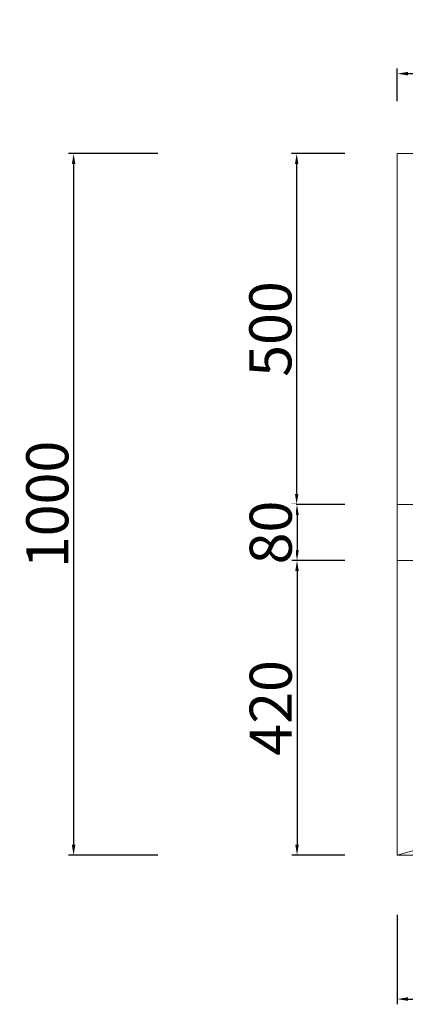
# Model space of a CAD drawing. Units: millimetres. Extents: x -1111546 to 0, y -46833 to -39655.
# Drawn here: x -1102050 to -1101500, y -46118 to -44714 of the extents above; entities that cross this region are included whole.
import ezdxf

# ---------------------------------------------------------------- set-up
doc = ezdxf.new("R2010")
doc.units = ezdxf.units.MM
doc.header["$LTSCALE"] = 200
doc.header["$PDMODE"] = 35
doc.header["$PDSIZE"] = 10
doc.layers.get('Defpoints').update_dxf_attribs({"lineweight": 5})
doc.layers.add('YQ_DIM', color=3, linetype='Continuous', lineweight=5)
doc.styles.add('YQ_DIM', font='txt', dxfattribs={"width": 0.75})
doc.dimstyles.new('yq15', dxfattribs={"dimscale": 15, "dimtxt": 4, "dimasz": 1, "dimexe": 0.5, "dimexo": 5, "dimgap": 0.5, "dimtad": 1, "dimdec": 0, "dimdsep": 46, "dimtxsty": 'YQ_DIM', "dimcen": 0, "dimclrd": 256, "dimclre": 256, "dimclrt": 7, "dimadec": 1, "dimazin": 2, "dimtfac": 1, "dimtdec": 0, "dimtmove": 1, "dimatfit": 3, "dimfxl": 1, "dimtfill": 1, "dimtolj": 1, "dimtzin": 0, "dimarcsym": 0})

# ---------------------------------------------------------------- blocks, each defined once
blk = doc.blocks.new('*D201')
at = {"layer": 'Defpoints', "color": 0, "transparency": 16777216}
for p in [(-1100011.7, -44905.3), (-1101973.2, -45905.3), (-1100011.7, -45905.3)]:
    blk.add_point(p, dxfattribs=at)
at = {"layer": 'YQ_DIM', "lineweight": -2, "transparency": 16777216}
for p, q in [((-1101853.2, -44905.3), (-1101980.7, -44905.3)), ((-1101973.2, -44920.3), (-1101973.2, -45890.3)), ((-1101853.2, -45905.3), (-1101980.7, -45905.3))]:
    blk.add_line(p, q, dxfattribs=at)
at = {"layer": 'YQ_DIM', "transparency": 16777216}
for points in [[(-1101975.7, -44920.3), (-1101970.7, -44920.3), (-1101973.2, -44905.3)], [(-1101975.7, -45890.3), (-1101970.7, -45890.3), (-1101973.2, -45905.3)]]:
    blk.add_solid(points, dxfattribs=at)
at = {"layer": 'YQ_DIM', "color": 7, "transparency": 16777216, "insert": (-1102010.7, -45405.3), "char_height": 60, "attachment_point": 5, "rotation": 90, "style": 'YQ_DIM', "bg_fill": 3, "box_fill_scale": 1.1, "bg_fill_color": 256, "bg_fill_true_color": 13158600, "bg_fill_transparency": 0}
blk.add_mtext('\\A1;1000', dxfattribs=at)
blk = doc.blocks.new('*D202')
at = {"layer": 'Defpoints', "color": 0, "transparency": 16777216}
for p in [(-1101511.7, -44905.3), (-1101655.2, -45405.3), (-1101511.7, -45405.3)]:
    blk.add_point(p, dxfattribs=at)
at = {"layer": 'YQ_DIM', "lineweight": -2, "transparency": 16777216}
for p, q in [((-1101586.7, -44905.3), (-1101662.7, -44905.3)), ((-1101655.2, -44920.3), (-1101655.2, -45390.3)), ((-1101586.7, -45405.3), (-1101662.7, -45405.3))]:
    blk.add_line(p, q, dxfattribs=at)
at = {"layer": 'YQ_DIM', "transparency": 16777216}
for points in [[(-1101657.7, -44920.3), (-1101652.7, -44920.3), (-1101655.2, -44905.3)], [(-1101657.7, -45390.3), (-1101652.7, -45390.3), (-1101655.2, -45405.3)]]:
    blk.add_solid(points, dxfattribs=at)
at = {"layer": 'YQ_DIM', "color": 7, "transparency": 16777216, "insert": (-1101692.7, -45155.3), "char_height": 60, "attachment_point": 5, "rotation": 90, "style": 'YQ_DIM', "bg_fill": 3, "box_fill_scale": 1.1, "bg_fill_color": 256, "bg_fill_true_color": 13158600, "bg_fill_transparency": 0}
blk.add_mtext('\\A1;500', dxfattribs=at)
blk = doc.blocks.new('*D203')
at = {"layer": 'Defpoints', "color": 0, "transparency": 16777216}
for p in [(-1101511.7, -45405.3), (-1101511.7, -45485.3)]:
    blk.add_point(p, dxfattribs=at)
at = {"layer": 'YQ_DIM', "lineweight": -2, "transparency": 16777216}
for p, q in [((-1101586.7, -45405.3), (-1101662.2, -45405.3)), ((-1101654.7, -45420.3), (-1101654.7, -45470.3)), ((-1101586.7, -45485.3), (-1101662.2, -45485.3))]:
    blk.add_line(p, q, dxfattribs=at)
at = {"layer": 'YQ_DIM', "transparency": 16777216}
for points in [[(-1101657.2, -45420.3), (-1101652.2, -45420.3), (-1101654.7, -45405.3)], [(-1101657.2, -45470.3), (-1101652.2, -45470.3), (-1101654.7, -45485.3)]]:
    blk.add_solid(points, dxfattribs=at)
at = {"layer": 'YQ_DIM', "color": 7, "transparency": 16777216, "insert": (-1101692.2, -45445.3), "char_height": 60, "attachment_point": 5, "rotation": 90, "style": 'YQ_DIM', "bg_fill": 3, "box_fill_scale": 1.1, "bg_fill_color": 256, "bg_fill_true_color": 13158600, "bg_fill_transparency": 0}
blk.add_mtext('\\A1;80', dxfattribs=at)
at = {"layer": 'Defpoints', "color": 0, "transparency": 16777216}
blk.add_point((-1101654.7, -45485.3), dxfattribs=at)
blk = doc.blocks.new('*D204')
at = {"layer": 'Defpoints', "color": 0, "transparency": 16777216}
for p in [(-1101511.7, -45485.3), (-1101654.7, -45905.3), (-1101511.7, -45905.3)]:
    blk.add_point(p, dxfattribs=at)
at = {"layer": 'YQ_DIM', "lineweight": -2, "transparency": 16777216}
for p, q in [((-1101586.7, -45485.3), (-1101662.2, -45485.3)), ((-1101654.7, -45500.3), (-1101654.7, -45890.3)), ((-1101586.7, -45905.3), (-1101662.2, -45905.3))]:
    blk.add_line(p, q, dxfattribs=at)
at = {"layer": 'YQ_DIM', "transparency": 16777216}
for points in [[(-1101657.2, -45500.3), (-1101652.2, -45500.3), (-1101654.7, -45485.3)], [(-1101657.2, -45890.3), (-1101652.2, -45890.3), (-1101654.7, -45905.3)]]:
    blk.add_solid(points, dxfattribs=at)
at = {"layer": 'YQ_DIM', "color": 7, "transparency": 16777216, "insert": (-1101692.2, -45695.3), "char_height": 60, "attachment_point": 5, "rotation": 90, "style": 'YQ_DIM', "bg_fill": 3, "box_fill_scale": 1.1, "bg_fill_color": 256, "bg_fill_true_color": 13158600, "bg_fill_transparency": 0}
blk.add_mtext('\\A1;420', dxfattribs=at)
blk = doc.blocks.new('*D205')
at = {"layer": 'Defpoints', "color": 0, "transparency": 16777216}
for p in [(-1101141.7, -44791.3), (-1101511.7, -44905.3), (-1101141.7, -44905.3)]:
    blk.add_point(p, dxfattribs=at)
at = {"layer": 'YQ_DIM', "lineweight": -2, "transparency": 16777216}
for p, q in [((-1101511.7, -44830.3), (-1101511.7, -44783.8)), ((-1101496.7, -44791.3), (-1101156.7, -44791.3)), ((-1101141.7, -44830.3), (-1101141.7, -44783.8))]:
    blk.add_line(p, q, dxfattribs=at)
at = {"layer": 'YQ_DIM', "transparency": 16777216}
for points in [[(-1101496.7, -44788.8), (-1101496.7, -44793.8), (-1101511.7, -44791.3)], [(-1101156.7, -44788.8), (-1101156.7, -44793.8), (-1101141.7, -44791.3)]]:
    blk.add_solid(points, dxfattribs=at)
at = {"layer": 'YQ_DIM', "color": 7, "transparency": 16777216, "insert": (-1101326.7, -44753.8), "char_height": 60, "attachment_point": 5, "style": 'YQ_DIM', "bg_fill": 3, "box_fill_scale": 1.1, "bg_fill_color": 256, "bg_fill_true_color": 13158600, "bg_fill_transparency": 0}
blk.add_mtext('\\A1;370', dxfattribs=at)
blk = doc.blocks.new('*D210')
at = {"layer": 'Defpoints', "color": 0, "transparency": 16777216}
for p in [(-1101511.7, -45905.3), (-1100031.7, -45905.3), (-1100031.7, -46110.3)]:
    blk.add_point(p, dxfattribs=at)
at = {"layer": 'YQ_DIM', "lineweight": -2, "transparency": 16777216}
for p, q in [((-1101511.7, -45990.3), (-1101511.7, -46117.8)), ((-1100031.7, -45990.3), (-1100031.7, -46117.8)), ((-1101496.7, -46110.3), (-1100046.7, -46110.3))]:
    blk.add_line(p, q, dxfattribs=at)
at = {"layer": 'YQ_DIM', "transparency": 16777216}
for points in [[(-1101496.7, -46107.8), (-1101496.7, -46112.8), (-1101511.7, -46110.3)], [(-1100046.7, -46107.8), (-1100046.7, -46112.8), (-1100031.7, -46110.3)]]:
    blk.add_solid(points, dxfattribs=at)
at = {"layer": 'YQ_DIM', "color": 7, "transparency": 16777216, "insert": (-1100771.7, -46072.8), "char_height": 60, "attachment_point": 5, "style": 'YQ_DIM', "bg_fill": 3, "box_fill_scale": 1.1, "bg_fill_color": 256, "bg_fill_true_color": 13158600, "bg_fill_transparency": 0}
blk.add_mtext('\\A1;1480', dxfattribs=at)

msp = doc.modelspace()

# ---------------------------------------------------------------- linework, layer by layer
at = {"layer": 'YQ_DIM', "color": 7}
for p, q in [((-1101511.7, -44905.3), (-1101511.7, -45905.3)), ((-1101511.7, -44905.3), (-1100011.7, -44905.3)), ((-1101511.7, -44905.3), (-1101511.7, -45405.3)), ((-1101511.7, -45405.3), (-1100031.7, -45405.3)), ((-1101511.7, -45485.3), (-1100031.7, -45485.3)), ((-1100031.7, -45485.3), (-1101511.7, -45905.3)), ((-1101511.7, -45905.3), (-1100011.7, -45905.3))]:
    msp.add_line(p, q, dxfattribs=at)

# ---------------------------------------------------------------- next in the draw order: dimensions: what is measured, and where the dimension line sits
dim = msp.add_linear_dim(base=(-1101973.2, -45905.3), p1=(-1100011.7, -44905.3), p2=(-1100011.7, -45905.3), angle=90, dimstyle='yq15', override={"dimfxl": 8, "dimfxlon": 1}, dxfattribs=at)
dim.commit()
dim.dimension.update_dxf_attribs({"geometry": '*D201', "text_midpoint": (-1102010.7, -45405.3)})

# ---------------------------------------------------------------- next in the draw order: dimensions: what is measured, and where the dimension line sits
dim = msp.add_linear_dim(base=(-1101655.2, -45405.3), p1=(-1101511.7, -44905.3), p2=(-1101511.7, -45405.3), angle=90, dimstyle='yq15', override={"dimfxl": 8, "dimfxlon": 1}, dxfattribs=at)
dim.commit()
dim.dimension.update_dxf_attribs({"geometry": '*D202', "text_midpoint": (-1101692.7, -45155.3)})

# ---------------------------------------------------------------- next in the draw order: dimensions: what is measured, and where the dimension line sits
dim = msp.add_linear_dim(base=(-1101141.7, -44791.3), p1=(-1101511.7, -44905.3), p2=(-1101141.7, -44905.3), dimstyle='yq15', override={"dimfxl": 8, "dimfxlon": 1}, dxfattribs=at)
dim.commit()
dim.dimension.update_dxf_attribs({"geometry": '*D205', "text_midpoint": (-1101326.7, -44753.8)})
dim = msp.add_linear_dim(base=(-1101654.7, -45485.3), p1=(-1101511.7, -45405.3), p2=(-1101511.7, -45485.3), angle=90, dimstyle='yq15', override={"dimfxl": 8, "dimfxlon": 1}, dxfattribs=at)
dim.commit()
dim.dimension.update_dxf_attribs({"geometry": '*D203', "text_midpoint": (-1101692.2, -45445.3)})

# ---------------------------------------------------------------- next in the draw order: dimensions: what is measured, and where the dimension line sits
dim = msp.add_linear_dim(base=(-1101654.7, -45905.3), p1=(-1101511.7, -45485.3), p2=(-1101511.7, -45905.3), angle=90, dimstyle='yq15', override={"dimfxl": 8, "dimfxlon": 1}, dxfattribs=at)
dim.commit()
dim.dimension.update_dxf_attribs({"geometry": '*D204', "text_midpoint": (-1101692.2, -45695.3)})

# ---------------------------------------------------------------- next in the draw order: dimensions: what is measured, and where the dimension line sits
dim = msp.add_linear_dim(base=(-1100031.7, -46110.3), p1=(-1101511.7, -45905.3), p2=(-1100031.7, -45905.3), dimstyle='yq15', override={"dimfxl": 8, "dimfxlon": 1}, dxfattribs=at)
dim.commit()
dim.dimension.update_dxf_attribs({"geometry": '*D210', "text_midpoint": (-1100771.7, -46072.8)})

doc.saveas('drawing.dxf')
